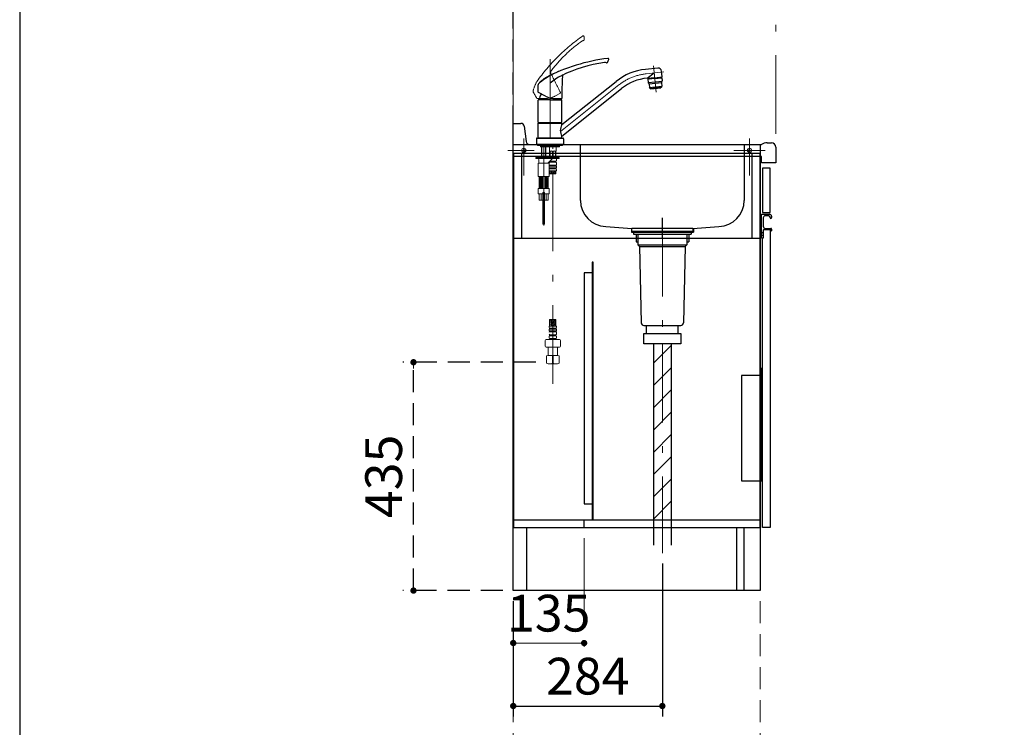
# Model space of a CAD drawing. Units: millimetres. Extents: x 210 to 8110, y 68 to 5608.
# Drawn here: x 210 to 2085, y 779 to 2128 of the extents above; entities that cross this region are included whole.
import ezdxf

# ---------------------------------------------------------------- set-up
doc = ezdxf.new("R2010")
doc.units = ezdxf.units.MM
doc.header["$LTSCALE"] = 5
for name, pattern in [('DASHDOT', [50.5, 30, -9, 2.5, -9]), ('HIDDEN', [12.6, 8.4, -4.2]), ('PHANTOM', [58, 30, -9, 2.5, -5, 2.5, -9])]:
    doc.linetypes.add(name, pattern=pattern)
for name, color, linetype, lineweight in [('キャビ', 134, 'Continuous', 9), ('トップ', 14, 'Continuous', 9), ('トビラ', 54, 'Continuous', 9), ('トラップ', 4, 'Continuous', 9), ('レイヤ_1', 7, 'Continuous', 9), ('建築', 136, 'Continuous', 9), ('水栓', 94, 'Continuous', 9)]:
    doc.layers.add(name, color=color, linetype=linetype, lineweight=lineweight)
doc.styles.get("Standard").update_dxf_attribs({"font": 'txt', "bigfont": 'bigfont'})
doc.styles.add('ＭＳ ゴシック', font='txt')
doc.dimstyles.get("Standard").update_dxf_attribs({"dimtxt": 0.18, "dimasz": 0.18, "dimexe": 0.18, "dimexo": 0.0625, "dimgap": 0.09, "dimtad": 0, "dimtih": 1, "dimtoh": 1, "dimdec": 4, "dimzin": 0, "dimdsep": 46, "dimtxsty": 'Standard', "dimcen": 0.09, "dimadec": 0, "dimazin": 0, "dimtfac": 1, "dimtdec": 4, "dimtofl": 0, "dimtmove": 0, "dimatfit": 3, "dimfxl": 1, "dimtolj": 1, "dimtzin": 0, "dimarcsym": 0})

# ---------------------------------------------------------------- blocks, each defined once
blk = doc.blocks.new('*G17')
at = {"layer": 'トラップ', "color": 4, "linetype": 'Continuous', "lineweight": 30}
for p, q in [((1417, 1510), (1417, 1126.5)), ((1451, 1510), (1451, 1126.5))]:
    blk.add_line(p, q, dxfattribs=at)
at = {"layer": 'トラップ', "color": 4, "linetype": 'DASHDOT', "lineweight": 9}
blk.add_line((1434, 1510), (1434, 1111.3), dxfattribs=at)
blk = doc.blocks.new('*G19')
at = {"layer": 'トラップ', "color": 4, "linetype": 'Continuous', "lineweight": 30}
for p, q in [((1375, 1730), (1375, 1723)), ((1493, 1730), (1493, 1723)), ((1375, 1723), (1493, 1723)), ((1379, 1723), (1379, 1719)), ((1379, 1719), (1489, 1719)), ((1383.9, 1719), (1383.9, 1704.5)), ((1387.5, 1719), (1387.5, 1698.5)), ((1480.5, 1719), (1480.5, 1698.5)), ((1484.1, 1719), (1484.1, 1704.5)), ((1489, 1723), (1489, 1719)), ((1383.9, 1704.5), (1387.5, 1704.5)), ((1387.5, 1698.5), (1480.5, 1698.5)), ((1387.5, 1698.5), (1390.5, 1695.5)), ((1390.5, 1695.5), (1477.5, 1695.5)), ((1390.5, 1695.5), (1393.9, 1549.9)), ((1477.5, 1695.5), (1474.1, 1549.9)), ((1480.5, 1698.5), (1477.5, 1695.5)), ((1480.5, 1704.5), (1484.1, 1704.5)), ((1398.9, 1545), (1469.1, 1545)), ((1404, 1530), (1404, 1545)), ((1464, 1530), (1464, 1545)), ((1399, 1510), (1399, 1530)), ((1399, 1530), (1469, 1530)), ((1469, 1530), (1469, 1510)), ((1469, 1510), (1399, 1510))]:
    blk.add_line(p, q, dxfattribs=at)
for centre, start, end in [((1398.9, 1550), 181.3313, 270), ((1469.1, 1550), 270, 358.6687)]:
    blk.add_arc(centre, 5, start, end, dxfattribs=at)
blk = doc.blocks.new('*G18')
at = {"layer": 'トラップ', "color": 4, "linetype": 'DASHDOT', "lineweight": 9}
blk.add_line((1434, 1750), (1434, 1510), dxfattribs=at)
blk.add_blockref('*G19', (0, 0))
blk = doc.blocks.new('*G20')
at = {"layer": '水栓', "color": 94, "linetype": 'DASHDOT', "lineweight": 9}
for p, q in [((1220, 2052.5), (1220, 1883)), ((1402.9, 2024.4), (1436.9, 2028)), ((1417.1, 2039.9), (1422.4, 1989.7)), ((1239.8, 1914.7), (1351.1, 2003.2)), ((1208, 1885.5), (1208, 1735.6)), ((1225.3, 1434), (1225.3, 1885.5))]:
    blk.add_line(p, q, dxfattribs=at)
at = {"layer": '水栓', "color": 94, "linetype": 'Continuous', "lineweight": 30}
for p, q in [((1425.3, 2035.3), (1402, 2032.9)), ((1405.3, 2016), (1418.6, 2026.1)), ((1433.4, 2018.6), (1432.3, 2029.7)), ((1242.5, 1927.7), (1345.8, 2009.9)), ((1419.5, 2017.1), (1405.6, 2015.7)), ((1419.7, 2015.6), (1406.2, 2014.2)), ((1406.2, 2014.2), (1406.9, 2008)), ((1406.9, 2007.8), (1433.7, 2010.6)), ((1408.6, 2005.1), (1407, 2007.6)), ((1408.7, 2014.5), (1408.6, 2016)), ((1432.6, 2007.5), (1408.7, 2004.9)), ((1419.5, 2017.1), (1433.4, 2018.6)), ((1419.7, 2015.6), (1433.1, 2017.1)), ((1430.6, 2016.8), (1430.4, 2018.3)), ((1432.6, 2007.2), (1433.3, 2001)), ((1432.7, 2007.7), (1433.7, 2010.4)), ((1433.1, 2017.1), (1433.7, 2010.8)), ((1211.2, 1981.9), (1197.8, 1989)), ((1242.5, 1906), (1356.4, 1996.6)), ((1408.7, 2004.7), (1409.4, 1998.5)), ((1409.4, 1998.5), (1433.3, 2001)), ((1410.3, 1997.1), (1409.4, 1998.5)), ((1411.2, 1996.7), (1421.5, 1997.7)), ((1412.2, 1996.8), (1412.3, 1996.1)), ((1412.3, 1996.1), (1430.9, 1998)), ((1431.9, 1998.8), (1421.5, 1997.7)), ((1430.8, 1998.7), (1430.9, 1998)), ((1432.7, 1999.5), (1433.3, 2001)), ((1197.5, 1931.8), (1197.5, 1974.5)), ((1220, 1975), (1198, 1975)), ((1220, 1975), (1242, 1975)), ((1230, 1977.2), (1242, 1977.2)), ((1242.5, 1978.1), (1242.5, 1977.7)), ((1242.5, 1931.8), (1242.5, 1974.5)), ((1197.5, 1931.8), (1242.5, 1931.8)), ((1200.5, 1931.5), (1200.5, 1930.5)), ((1239.5, 1930.5), (1239.5, 1931.5)), ((1197.8, 1930.5), (1197.5, 1930.2)), ((1197.5, 1930.2), (1242.5, 1930.2)), ((1197.5, 1902.8), (1197.5, 1930.2)), ((1197.8, 1930.5), (1220, 1930.5)), ((1220, 1930.5), (1242.2, 1930.5)), ((1242.5, 1930.2), (1242.2, 1930.5)), ((1242.5, 1927.4), (1242.5, 1930.2)), ((1194, 1900.8), (1194, 1890)), ((1195.2, 1902), (1244.8, 1902)), ((1197.5, 1902.8), (1242.5, 1902.8)), ((1197.8, 1902.5), (1197.5, 1902.8)), ((1197.8, 1902.5), (1242.2, 1902.5)), ((1242.2, 1902.5), (1242.5, 1902.8)), ((1242.5, 1902.8), (1242.5, 1905.6)), ((1242.5, 1902), (1242.5, 1902.5)), ((1246, 1900.8), (1246, 1890)), ((1220, 1890), (1194, 1890)), ((1246, 1890), (1220, 1890))]:
    blk.add_line(p, q, dxfattribs=at)
at = {"layer": '水栓', "color": 94, "linetype": 'Continuous', "lineweight": 9}
for p, q in [((1409.6, 2014.6), (1408.6, 2016)), ((1419.6, 2015.7), (1408.7, 2014.6)), ((1409.5, 2014.6), (1409.5, 2014.7)), ((1419.6, 2015.7), (1430.6, 2016.9)), ((1429.8, 2016.8), (1430.4, 2018.3)), ((1429.8, 2016.7), (1429.8, 2016.8)), ((1197.5, 1931.8), (1197.8, 1931.5)), ((1220, 1931.5), (1197.8, 1931.5)), ((1220, 1931.5), (1242.2, 1931.5)), ((1242.2, 1931.5), (1242.5, 1931.8)), ((1197.5, 1902.5), (1242.5, 1902.5)), ((1197.5, 1902.5), (1197.5, 1902)), ((1242.5, 1902), (1197.5, 1902)), ((1196.5, 1888), (1196.5, 1890)), ((1243.5, 1888), (1196.5, 1888)), ((1202.1, 1886), (1202.1, 1888)), ((1202.6, 1885.5), (1202.1, 1886)), ((1220, 1886), (1202.1, 1886)), ((1202.6, 1885.5), (1220, 1885.5)), ((1204, 1865), (1204, 1885.5)), ((1204.7, 1865), (1204.7, 1885.5)), ((1211.3, 1865), (1211.3, 1885.5)), ((1212, 1865), (1212, 1885.5)), ((1218.8, 1885.5), (1218.8, 1877.4)), ((1219.3, 1885.4), (1218.8, 1884.5)), ((1225.3, 1885.4), (1218.8, 1885.4)), ((1219.3, 1876.9), (1218.8, 1877.4)), ((1219.3, 1885.5), (1219.3, 1885.4)), ((1219.3, 1866.9), (1219.3, 1876.9)), ((1220, 1886), (1237.9, 1886)), ((1237.4, 1885.5), (1220, 1885.5)), ((1220.1, 1866.9), (1220.1, 1876.9)), ((1220.1, 1876.9), (1224.5, 1876.9)), ((1224.5, 1876.9), (1224.5, 1866.9)), ((1225.3, 1885.4), (1231.8, 1885.4)), ((1230.5, 1876.9), (1226.1, 1876.9)), ((1226.1, 1876.9), (1226.1, 1866.9)), ((1230.5, 1866.9), (1230.5, 1876.9)), ((1231.3, 1885.5), (1231.3, 1885.4)), ((1231.3, 1885.4), (1231.8, 1884.5)), ((1231.3, 1876.9), (1231.8, 1877.4)), ((1231.3, 1866.9), (1231.3, 1876.9)), ((1231.8, 1885.5), (1231.8, 1877.4)), ((1237.9, 1886), (1237.4, 1885.5)), ((1237.9, 1886), (1237.9, 1888)), ((1243.5, 1888), (1243.5, 1890)), ((1193, 1863), (1193, 1865)), ((1237.3, 1865), (1193, 1865)), ((1193, 1863), (1193, 1865)), ((1204, 1865), (1193, 1865)), ((1237.3, 1863), (1193, 1863)), ((1196.5, 1863), (1193, 1863)), ((1198.5, 1861), (1198.5, 1858)), ((1198.5, 1861), (1198.5, 1858)), ((1221.3, 1865), (1212, 1865)), ((1223.3, 1861.7), (1216.2, 1855.1)), ((1221.3, 1859.8), (1216.2, 1855.1)), ((1218.8, 1866.4), (1219.3, 1866.9)), ((1218.8, 1866.4), (1218.8, 1865.7)), ((1218.8, 1865.7), (1219.1, 1865.4)), ((1218.8, 1865.7), (1231.8, 1865.7)), ((1225.3, 1865.4), (1219.1, 1865.4)), ((1225.3, 1857.9), (1219.3, 1857.9)), ((1219.3, 1857.9), (1219.3, 1856)), ((1221.3, 1863), (1219.5, 1863)), ((1220, 1865), (1220, 1865.4)), ((1224.5, 1866.9), (1220.1, 1866.9)), ((1222.3, 1857.9), (1222.3, 1856)), ((1223.3, 1857.9), (1223.3, 1856)), ((1225.3, 1865.4), (1231.5, 1865.4)), ((1225.3, 1857.9), (1231.2, 1857.9)), ((1226.1, 1866.9), (1230.5, 1866.9)), ((1227.3, 1857.9), (1227.3, 1856)), ((1228.3, 1857.9), (1228.3, 1856)), ((1230.7, 1865), (1230.7, 1865.4)), ((1231.2, 1857.9), (1231.2, 1856)), ((1231.8, 1866.4), (1231.3, 1866.9)), ((1237.3, 1865), (1231.3, 1865)), ((1237.3, 1863), (1231.3, 1863)), ((1231.8, 1865.7), (1231.5, 1865.4)), ((1231.8, 1866.4), (1231.8, 1865.7)), ((1232.4, 1861), (1232.4, 1860.1)), ((1237.3, 1863), (1237.3, 1865)), ((1237.3, 1863), (1237.3, 1865)), ((1197.5, 1854), (1202.8, 1854)), ((1197.5, 1829.5), (1197.5, 1854)), ((1208, 1854), (1201.5, 1854)), ((1208, 1854), (1214.5, 1854)), ((1213.2, 1854), (1218.5, 1854)), ((1218.5, 1829.5), (1218.5, 1854)), ((1225.3, 1839.4), (1218.5, 1839.4)), ((1225.3, 1850.4), (1218.8, 1850.4)), ((1218.8, 1850.4), (1218.8, 1848.5)), ((1225.3, 1848.5), (1218.8, 1848.5)), ((1225.3, 1845.4), (1219, 1845.4)), ((1219, 1845.4), (1219, 1843.5)), ((1225.3, 1843.5), (1219, 1843.5)), ((1219.2, 1839.4), (1219.2, 1834.1)), ((1220.7, 1839.4), (1219.2, 1838.6)), ((1223.2, 1838.8), (1219.2, 1836.5)), ((1225.3, 1856), (1219.3, 1856)), ((1219.6, 1839.2), (1219.3, 1839.4)), ((1222.3, 1850.4), (1222.3, 1848.5)), ((1222.3, 1845.4), (1222.3, 1843.5)), ((1224.9, 1838.2), (1222.8, 1839.4)), ((1223.3, 1850.4), (1223.3, 1848.5)), ((1223.3, 1845.4), (1223.3, 1843.5)), ((1225.3, 1856), (1231.2, 1856)), ((1225.3, 1850.4), (1231.8, 1850.4)), ((1225.3, 1848.5), (1231.8, 1848.5)), ((1225.3, 1845.4), (1231.5, 1845.4)), ((1225.3, 1843.5), (1231.5, 1843.5)), ((1225.3, 1839.4), (1232.4, 1839.4)), ((1225.7, 1838.2), (1227.8, 1839.4)), ((1227.3, 1850.4), (1227.3, 1848.5)), ((1227.3, 1845.4), (1227.3, 1843.5)), ((1227.4, 1838.8), (1231.4, 1836.5)), ((1228.3, 1850.4), (1228.3, 1848.5)), ((1228.3, 1845.4), (1228.3, 1843.5)), ((1229.9, 1839.4), (1231.4, 1838.6)), ((1231, 1839.2), (1231.3, 1839.4)), ((1231.4, 1839.4), (1231.4, 1834.1)), ((1231.5, 1845.4), (1231.5, 1843.5)), ((1231.8, 1850.4), (1231.8, 1848.5)), ((1232.4, 1853.8), (1232.4, 1852.4)), ((1199, 1829), (1198, 1829)), ((1218, 1829), (1199, 1829)), ((1199.5, 1807), (1199.5, 1828)), ((1201, 1808), (1201, 1827)), ((1202.7, 1807), (1202.7, 1828)), ((1204, 1807), (1204, 1828)), ((1205.5, 1807), (1205.5, 1828)), ((1210.5, 1807), (1210.5, 1828)), ((1212, 1807), (1212, 1828)), ((1213.3, 1807), (1213.3, 1828)), ((1215, 1808), (1215, 1827)), ((1216.5, 1807), (1216.5, 1828)), ((1219.6, 1837.2), (1219.2, 1837.4)), ((1223.2, 1836.7), (1219.2, 1834.4)), ((1219.6, 1835.1), (1219.2, 1835.3)), ((1223.2, 1834.6), (1221.5, 1833.7)), ((1224.9, 1836.1), (1222.1, 1837.7)), ((1224.9, 1834), (1222.1, 1835.7)), ((1225.7, 1836.1), (1228.5, 1837.7)), ((1226.4, 1834.5), (1228.5, 1835.7)), ((1227.4, 1836.7), (1231.4, 1834.4)), ((1227.4, 1834.6), (1227.4, 1834.6)), ((1231, 1837.2), (1231.4, 1837.4)), ((1231, 1835.1), (1231.4, 1835.3)), ((1197.5, 1805.5), (1197.5, 1796.5)), ((1208, 1806), (1198, 1806)), ((1202.7, 1807), (1202.7, 1816.2)), ((1204, 1807), (1204, 1815.2)), ((1205.5, 1807), (1205.5, 1815.3)), ((1208, 1806), (1218, 1806)), ((1210.5, 1807), (1210.5, 1815.3)), ((1212, 1807), (1212, 1815.2)), ((1213.3, 1807), (1213.3, 1816.2)), ((1218.5, 1805.5), (1218.5, 1796.5)), ((1198, 1796), (1206.5, 1796)), ((1199.5, 1796), (1199.5, 1784)), ((1206.5, 1784), (1199.5, 1784)), ((1203.1, 1784), (1203.1, 1796)), ((1206.5, 1798.2), (1206.5, 1784)), ((1206.5, 1798), (1209.5, 1798)), ((1206.5, 1798), (1206.5, 1738)), ((1206.8, 1798.5), (1209.2, 1798.5)), ((1209.5, 1798.2), (1209.5, 1784)), ((1209.5, 1798), (1209.5, 1738)), ((1218, 1796), (1209.5, 1796)), ((1216.5, 1784), (1209.5, 1784)), ((1212.9, 1784), (1212.9, 1796)), ((1216.5, 1796), (1216.5, 1784)), ((1206.5, 1738), (1209.5, 1738)), ((1225.3, 1544), (1218.2, 1544)), ((1225.3, 1539.9), (1219, 1539.9)), ((1219, 1538), (1219, 1539.9)), ((1225.3, 1538), (1219, 1538)), ((1219.2, 1544), (1219.2, 1556.1)), ((1220.1, 1555.9), (1219.2, 1555.4)), ((1223.2, 1555.6), (1219.2, 1553.3)), ((1219.6, 1554), (1219.2, 1554.2)), ((1223.2, 1553.5), (1219.2, 1551.2)), ((1219.6, 1551.9), (1219.2, 1552.1)), ((1223.2, 1551.4), (1219.2, 1549.1)), ((1219.6, 1549.8), (1219.2, 1550.1)), ((1223.2, 1549.4), (1219.2, 1547.1)), ((1219.6, 1547.7), (1219.2, 1548)), ((1223.2, 1547.3), (1219.2, 1545)), ((1219.6, 1545.7), (1219.2, 1545.9)), ((1223.2, 1545.2), (1221.1, 1544)), ((1225, 1552.9), (1222.2, 1554.6)), ((1225, 1550.9), (1222.2, 1552.5)), ((1225, 1548.8), (1222.2, 1550.4)), ((1225, 1546.7), (1222.2, 1548.3)), ((1224.9, 1544.7), (1222.2, 1546.2)), ((1222.5, 1544), (1222.2, 1544.2)), ((1222.3, 1538), (1222.3, 1539.9)), ((1223.3, 1538), (1223.3, 1539.9)), ((1225, 1555), (1223.8, 1555.7)), ((1225.3, 1544), (1232.4, 1544)), ((1225.3, 1539.9), (1231.5, 1539.9)), ((1225.3, 1538), (1231.5, 1538)), ((1225.6, 1555), (1226.8, 1555.7)), ((1225.6, 1552.9), (1228.4, 1554.6)), ((1225.6, 1550.9), (1228.4, 1552.5)), ((1225.6, 1548.8), (1228.4, 1550.4)), ((1225.6, 1546.7), (1228.4, 1548.3)), ((1225.7, 1544.7), (1228.4, 1546.2)), ((1227.3, 1538), (1227.3, 1539.9)), ((1227.4, 1555.6), (1231.4, 1553.3)), ((1227.4, 1553.5), (1231.4, 1551.2)), ((1227.4, 1551.4), (1231.4, 1549.1)), ((1227.4, 1549.4), (1231.4, 1547.1)), ((1227.4, 1547.3), (1231.4, 1545)), ((1227.4, 1545.2), (1229.5, 1544)), ((1228.1, 1544), (1228.4, 1544.2)), ((1228.3, 1538), (1228.3, 1539.9)), ((1230.5, 1555.9), (1231.4, 1555.4)), ((1231, 1554), (1231.4, 1554.2)), ((1231, 1551.9), (1231.4, 1552.1)), ((1231, 1549.8), (1231.4, 1550.1)), ((1231, 1547.7), (1231.4, 1548)), ((1231, 1545.7), (1231.4, 1545.9)), ((1231.4, 1544), (1231.4, 1556.1)), ((1231.5, 1538), (1231.5, 1539.9)), ((1218.2, 1522.4), (1218.2, 1523.3)), ((1225.3, 1534.9), (1218.8, 1534.9)), ((1218.8, 1533), (1218.8, 1534.9)), ((1225.3, 1533), (1218.8, 1533)), ((1225.3, 1527.4), (1219.3, 1527.4)), ((1219.3, 1525.5), (1219.3, 1527.4)), ((1225.3, 1525.5), (1219.3, 1525.5)), ((1225.3, 1520.1), (1219.5, 1520.1)), ((1219.5, 1520.1), (1219.5, 1518.5)), ((1222.3, 1533), (1222.3, 1534.9)), ((1222.3, 1525.5), (1222.3, 1527.4)), ((1222.3, 1520.1), (1222.3, 1518.5)), ((1223.3, 1533), (1223.3, 1534.9)), ((1223.3, 1525.5), (1223.3, 1527.4)), ((1223.3, 1520.1), (1223.3, 1518.5)), ((1225.3, 1534.9), (1231.8, 1534.9)), ((1225.3, 1533), (1231.8, 1533)), ((1225.3, 1527.4), (1231.2, 1527.4)), ((1225.3, 1525.5), (1231.2, 1525.5)), ((1225.3, 1520.1), (1231.2, 1520.1)), ((1227.3, 1533), (1227.3, 1534.9)), ((1227.3, 1525.5), (1227.3, 1527.4)), ((1227.3, 1520.1), (1227.3, 1518.5)), ((1228.3, 1533), (1228.3, 1534.9)), ((1228.3, 1525.5), (1228.3, 1527.4)), ((1228.3, 1520.1), (1228.3, 1518.5)), ((1231.2, 1525.5), (1231.2, 1527.4)), ((1231.2, 1520.1), (1231.2, 1518.5)), ((1231.8, 1533), (1231.8, 1534.9)), ((1232.4, 1529.6), (1232.4, 1531)), ((1232.4, 1522.4), (1232.4, 1523.3)), ((1210.8, 1505.6), (1210.8, 1516.5)), ((1212.8, 1518.5), (1225.3, 1518.5)), ((1212.8, 1503.6), (1225.3, 1503.6)), ((1216.4, 1503.5), (1216.3, 1503.4)), ((1216.3, 1488), (1216.3, 1503.4)), ((1216.3, 1503.4), (1225.3, 1503.4)), ((1225.3, 1518.5), (1219.5, 1518.5)), ((1225.3, 1518.5), (1237.8, 1518.5)), ((1225.3, 1518.5), (1231.2, 1518.5)), ((1225.3, 1503.6), (1237.8, 1503.6)), ((1234.3, 1503.4), (1225.3, 1503.4)), ((1234.1, 1503.6), (1234.3, 1503.4)), ((1234.3, 1488), (1234.3, 1503.4)), ((1239.8, 1516.5), (1239.8, 1505.6)), ((1213.3, 1487.2), (1216.3, 1488)), ((1213.3, 1487.2), (1213.9, 1487.2)), ((1213.3, 1487.2), (1213.3, 1472.9)), ((1216.3, 1488), (1225.3, 1488)), ((1216.3, 1488), (1225.3, 1488)), ((1224.7, 1487.2), (1225.9, 1487.2)), ((1224.7, 1487.2), (1224.7, 1472.9)), ((1224.7, 1487.2), (1224.7, 1472.9)), ((1234.3, 1488), (1225.3, 1488)), ((1225.9, 1487.2), (1225.9, 1472.9)), ((1237.3, 1487.2), (1234.3, 1488)), ((1236.7, 1487.2), (1237.3, 1487.2)), ((1237.3, 1472.9), (1237.3, 1487.2)), ((1213.3, 1472.9), (1216.3, 1472)), ((1213.3, 1472.9), (1213.9, 1472.9)), ((1225.3, 1472), (1216.3, 1472)), ((1224.7, 1472.9), (1225.9, 1472.9)), ((1225.3, 1472), (1234.3, 1472)), ((1234.3, 1472), (1237.3, 1472.9)), ((1236.7, 1472.9), (1237.3, 1472.9))]:
    blk.add_line(p, q, dxfattribs=at)
at = {"layer": '水栓', "color": 94, "linetype": 'PHANTOM', "lineweight": 9}
for p, q in [((1240.1, 1988.6), (1240.3, 1988.3)), ((1210.6, 1977.4), (1195.4, 1977.5)), ((1229.4, 1982), (1240.1, 1987.6))]:
    blk.add_line(p, q, dxfattribs=at)
at = {"layer": '水栓', "color": 94, "linetype": 'HIDDEN', "lineweight": 9}
for p, q in [((1206.5, 1792.6), (1209.5, 1792.6)), ((1206.5, 1745), (1209.5, 1745))]:
    blk.add_line(p, q, dxfattribs=at)
at = {"layer": '水栓', "color": 94, "linetype": 'PHANTOM', "lineweight": 9}
for centre, radius, start, end in [((1490.6, 1799.9), 362.5, 125.0639, 144.6408), ((1431.5, 1872.7), 261.8, 125.2736, 142.925), ((1285, 2079.9), 8, 97.9508, 125.2736), ((1283.3, 2095.4), 1.5, 3.9004, 125.0943), ((1283.6, 2089.3), 1.5, 277.9508, 1.903), ((1283.6, 2089.3), 1.5, 277.9508, 1.903), ((1283.6, 2089.3), 1.5, 277.9508, 1.903), ((1283.6, 2089.3), 1.5, 277.9508, 1.903), ((1283.6, 2089.3), 1.5, 277.9508, 1.903), ((1185.2, 2086), 100, 1.903, 5.4704), ((1185.2, 2086), 100, 1.903, 5.4704), ((1185.2, 2086), 100, 1.903, 5.4704), ((1185.2, 2086), 100, 1.903, 5.4704), ((1185.2, 2086), 100, 1.903, 5.4704), ((1229.8, 2025.1), 9, 142.925, 169.8422), ((1220, 2024.9), 2, 24.7813, 59.3346), ((1220, 2024.9), 2, 24.7813, 59.3346), ((1220, 2024.9), 2, 24.7813, 59.3346), ((1220, 2024.9), 2, 24.7813, 59.3346), ((1948.1, 2361.1), 800, 204.7813, 207.7473), ((1255.9, 1975.2), 70, 150.4869, 166.1517), ((1190.9, 1991.2), 3, 166.1517, 209.8799), ((754.7, 1740.6), 500, 28.3047, 29.8799), ((1239.8, 1988), 0.5, 297.7473, 27.7473), ((1195.4, 1978), 0.5, 208.3047, 269.7473), ((1195.4, 1978), 0.5, 208.3047, 269.7473), ((1195.4, 1978), 0.5, 208.3047, 269.7473), ((1195.4, 1978), 0.5, 208.3047, 269.7473), ((1210.8, 2017.4), 40, 269.7473, 297.7473)]:
    blk.add_arc(centre, radius, start, end, dxfattribs=at)
at = {"layer": '水栓', "color": 94, "linetype": 'Continuous', "lineweight": 30}
for centre, radius, start, end in [((1376.4, 1694.4), 362.5, 97.3166, 116.8935), ((1357.9, 1786.4), 261.8, 97.5262, 116.3761), ((1324.7, 2038), 8, 70.2034, 97.5262), ((1327.9, 2046.9), 1.5, 250.2034, 334.1556), ((1327.9, 2046.9), 1.5, 250.2034, 334.1556), ((1239.3, 2089.8), 100, 334.1556, 337.723), ((1239.3, 2089.8), 100, 334.1556, 337.723), ((1330.4, 2052.5), 1.5, 336.153, 97.3469), ((1287.4, 1902.9), 135.9, 112.3628, 129.8859), ((1413.4, 1925), 108.5, 96, 128.5), ((1426, 2029.1), 6.3, 6, 96), ((1250.3, 1958.8), 70, 122.7396, 138.4043), ((1286.1, 1931.3), 100, 116.3761, 131.3349), ((2042.5, 1978.1), 800, 177.0339, 180), ((2042.5, 1978.1), 800, 177.0339, 180), ((2042.5, 1978.1), 800, 177.0339, 180), ((2042.5, 1978.1), 800, 177.0339, 180), ((1250.4, 2015.1), 9, 115.1777, 142.0949), ((1241.6, 2019.6), 2, 357.0339, 31.5872), ((1241.6, 2019.6), 2, 357.0339, 31.5872), ((1241.6, 2019.6), 2, 357.0339, 31.5872), ((1241.6, 2019.6), 2, 357.0339, 31.5872), ((1413.4, 1925), 91.5, 95.2175, 128.5), ((1405.1, 2015.6), 0.5, 6.9869, 95.2114), ((1407.9, 2008.1), 1, 186, 212.5651), ((1433.6, 2007.3), 1, 159.4349, 186), ((1432.7, 2010.7), 1, 339.4349, 6), ((1200.2, 2003.3), 3, 138.4043, 182.1326), ((697.5, 1984.6), 500, 0.5573, 2.1326), ((1198, 1989.5), 0.5, 180.5573, 242), ((1407.7, 2004.6), 1, 6, 32.5651), ((1411.1, 1997.7), 1, 212.5651, 276), ((1431.8, 1999.8), 1, 276, 339.4349), ((1198, 1974.5), 0.5, 90, 180), ((1216.6, 1975), 17.1, 140.2352, 180), ((1230, 2017.2), 40, 242, 270), ((1223.4, 1975), 17.1, 0, 7.2239), ((1242, 1977.7), 0.5, 270, 0), ((1242, 1974.5), 0.5, 0, 90), ((1261.6, 1916.5), 22, 150.4168, 209.5832), ((1195.2, 1900.8), 1.2, 90, 180), ((1244.8, 1900.8), 1.2, 0, 90)]:
    blk.add_arc(centre, radius, start, end, dxfattribs=at)
at = {"layer": '水栓', "color": 94, "linetype": 'DASHDOT', "lineweight": 9}
blk.add_arc((1413.4, 1925), 100, 96, 128.5, dxfattribs=at)
at = {"layer": '水栓', "color": 94, "linetype": 'Continuous', "lineweight": 9}
for centre, radius, start, end in [((1222.3, 1872.5), 4.94, 63.9922, 116.0078), ((1228.3, 1872.5), 4.94, 63.9922, 116.0078), ((1196.5, 1861), 2, 0, 90), ((1202.5, 1858), 4, 180, 270), ((1220.9, 1860.1), 2.67, 234.2271, 235.3017), ((1222.3, 1871.3), 4.94, 243.9922, 296.0078), ((1226.7, 1858), 5, 90, 132.8062), ((1228.3, 1871.3), 4.94, 243.9922, 296.0078), ((1229.7, 1860.1), 2.67, 304.6983, 0), ((1229.8, 1861), 2.64, 0, 47.9532), ((1213.5, 1858), 4, 270, 313.7256), ((1220.8, 1853.8), 2.57, 123.4943, 176.4924), ((1221.4, 1852.4), 3.18, 205.082, 217.2797), ((1220.4, 1847), 2.11, 137.7123, 154.8736), ((1220.4, 1847), 2.11, 205.1264, 229.8232), ((1228.4, 1839.4), 10.2, 156.4241, 166.0581), ((1229.8, 1853.8), 2.57, 0, 56.5057), ((1230.2, 1847), 2.11, 310.1768, 42.2877), ((1222.2, 1839.4), 10.2, 0, 23.5759), ((1229.2, 1852.4), 3.18, 322.7203, 0), ((1198, 1829.5), 0.5, 180, 270), ((1198.5, 1828), 1, 0, 90), ((1199, 1827), 2, 0, 90), ((1199, 1827), 2, 0, 90), ((1201.7, 1828), 1, 0, 90), ((1205, 1828), 1, 90, 180), ((1206.5, 1828), 1, 90, 180), ((1209.5, 1828), 1, 0, 90), ((1211, 1828), 1, 0, 90), ((1214.3, 1828), 1, 90, 180), ((1217, 1827), 2, 90, 180), ((1217.5, 1828), 1, 90, 180), ((1218, 1829.5), 0.5, 270, 0), ((1222.2, 1842.8), 9.15, 250.5288, 289.4712), ((1228.3, 1825.5), 9.15, 70.5288, 109.4712), ((1228.3, 1842.8), 9.15, 250.5288, 289.4712), ((1198, 1805.5), 0.5, 90, 180), ((1198.5, 1807), 1, 270, 0), ((1199, 1808), 2, 270, 0), ((1201.7, 1807), 1, 270, 0), ((1205, 1807), 1, 180, 270), ((1206.5, 1807), 1, 180, 270), ((1209.5, 1807), 1, 270, 0), ((1211, 1807), 1, 270, 0), ((1214.3, 1807), 1, 180, 270), ((1217, 1808), 2, 180, 270), ((1217.5, 1807), 1, 180, 270), ((1218, 1805.5), 0.5, 0, 90), ((1198, 1796.5), 0.5, 180, 270), ((1206.8, 1798.2), 0.3, 90, 180), ((1209.2, 1798.2), 0.3, 0, 90), ((1218, 1796.5), 0.5, 270, 0), ((1222.2, 1547.5), 9.15, 70.5288, 109.4712), ((1228.3, 1547.5), 9.15, 70.5288, 109.4712), ((1228.4, 1544), 10.2, 180, 203.5759), ((1220.4, 1536.4), 2.11, 130.1768, 222.2877), ((1222.2, 1564.7), 9.15, 250.5288, 289.4712), ((1230.2, 1536.4), 2.11, 317.7123, 49.8232), ((1222.2, 1544), 10.2, 336.4241, 0), ((1220.9, 1523.3), 2.67, 124.6983, 180), ((1220.8, 1522.4), 2.64, 180, 238.1741), ((1221.4, 1531), 3.18, 142.7203, 154.918), ((1220.8, 1529.6), 2.57, 207.9823, 236.5057), ((1229.8, 1529.6), 2.57, 303.4943, 0), ((1229.7, 1523.3), 2.67, 0, 55.3017), ((1229.8, 1522.4), 2.64, 301.8259, 0), ((1229.2, 1531), 3.18, 0, 37.2797), ((1212.8, 1516.5), 2, 90, 180), ((1212.8, 1505.6), 2, 180, 270), ((1237.8, 1516.5), 2, 0, 90), ((1237.8, 1505.6), 2, 270, 0), ((1219.3, 1469.7), 18.3, 72.9457, 107.0543), ((1231.3, 1469.7), 18.3, 72.9457, 107.0543), ((1219.3, 1488.5), 16.5, 250.8857, 288.9387), ((1231.3, 1488.5), 16.5, 251.0613, 288.9387)]:
    blk.add_arc(centre, radius, start, end, dxfattribs=at)
at = {"layer": '水栓', "color": 94, "linetype": 'Continuous', "lineweight": 30}
blk.add_point((1243.7, 2021.9), dxfattribs=at)
blk.add_point((1243.7, 2021.9), dxfattribs=at)
blk = doc.blocks.new('_DOT')
at = {"color": 0}
blk.add_line((-0.5, 0), (-1, 0), dxfattribs=at)
at = {"color": 0, "const_width": 0.5}
blk.add_lwpolyline([(-0.25, 0, 1), (0.25, 0, 1)], format="xyb", close=True, dxfattribs=at)
blk = doc.blocks.new('Dim1')
at = {"layer": '水栓', "color": 94, "linetype": 'HIDDEN', "lineweight": 30}
for p, q in [((1193.3, 1475), (940, 1475)), ((960, 1040), (960, 1475)), ((1130, 1040), (940, 1040))]:
    blk.add_line(p, q, dxfattribs=at)
at = {"layer": '水栓', "color": 94, "linetype": 'HIDDEN', "lineweight": 30, "xscale": 12, "yscale": 12, "zscale": 12}
for p, rotation in [((960, 1475), 89.99999999999991), ((960, 1040), 269.9999999999998)]:
    blk.add_blockref('_DOT', p, dxfattribs=dict(at, rotation=rotation))
at = {"layer": '水栓', "color": 94, "linetype": 'Continuous', "lineweight": 9, "insert": (960, 1257.5), "char_height": 70, "width": 900, "attachment_point": 8, "rotation": 90, "style": 'ＭＳ ゴシック'}
blk.add_mtext('435', dxfattribs=at)
blk = doc.blocks.new('Dim2')
at = {"layer": 'トラップ', "color": 4, "linetype": 'Continuous', "lineweight": 30}
for p, q in [((1434, 1091.3), (1434, 800)), ((1150, 1020), (1150, 800)), ((1150, 820), (1434, 820))]:
    blk.add_line(p, q, dxfattribs=at)
at = {"layer": 'トラップ', "color": 4, "linetype": 'Continuous', "lineweight": 30, "xscale": 12, "yscale": 12, "zscale": 12}
for p, rotation in [((1150, 820), 179.9999999999998), ((1434, 820), 359.9999999999997)]:
    blk.add_blockref('_DOT', p, dxfattribs=dict(at, rotation=rotation))
at = {"layer": 'トラップ', "color": 4, "linetype": 'Continuous', "lineweight": 9, "insert": (1292, 820), "char_height": 70, "width": 916.667, "attachment_point": 8, "style": 'ＭＳ ゴシック'}
blk.add_mtext('284', dxfattribs=at)
blk = doc.blocks.new('Dim3')
at = {"layer": 'キャビ', "color": 134, "linetype": 'HIDDEN', "lineweight": 9}
for p, q in [((1150, 1020), (1150, 650)), ((1620.5, 1020), (1620.5, 650)), ((1150, 670), (1620.5, 670))]:
    blk.add_line(p, q, dxfattribs=at)
at = {"layer": 'キャビ', "color": 134, "linetype": 'HIDDEN', "lineweight": 9, "xscale": 12, "yscale": 12, "zscale": 12}
for p, rotation in [((1150, 670), 179.9999999999998), ((1620.5, 670), 359.9999999999997)]:
    blk.add_blockref('_DOT', p, dxfattribs=dict(at, rotation=rotation))
at = {"layer": 'キャビ', "color": 134, "linetype": 'Continuous', "lineweight": 9, "insert": (1385.25, 670), "char_height": 70, "width": 1400, "attachment_point": 8, "style": 'ＭＳ ゴシック'}
blk.add_mtext('470.5', dxfattribs=at)
blk = doc.blocks.new('Dim4')
at = {"layer": 'トップ', "color": 14, "linetype": 'DASHDOT', "lineweight": 9}
for p, q in [((1150, 1960), (1150, 2200)), ((1650, 1910), (1650, 2200)), ((1150, 2180), (1650, 2180))]:
    blk.add_line(p, q, dxfattribs=at)
at = {"layer": 'トップ', "color": 14, "linetype": 'DASHDOT', "lineweight": 9, "xscale": 12, "yscale": 12, "zscale": 12}
for p, rotation in [((1150, 2180), 179.9999999999998), ((1650, 2180), 359.9999999999997)]:
    blk.add_blockref('_DOT', p, dxfattribs=dict(at, rotation=rotation))
at = {"layer": 'トップ', "color": 14, "linetype": 'Continuous', "lineweight": 9, "insert": (1400, 2180), "char_height": 70, "width": 900, "attachment_point": 8, "style": 'ＭＳ ゴシック'}
blk.add_mtext('500', dxfattribs=at)
blk = doc.blocks.new('Dim6')
at = {"layer": 'キャビ', "color": 134, "linetype": 'DASHDOT', "lineweight": 9}
for p, q in [((1285, 1140), (1285, 920)), ((1150, 1020), (1150, 920)), ((1150, 940), (1285, 940))]:
    blk.add_line(p, q, dxfattribs=at)
at = {"layer": 'キャビ', "color": 134, "linetype": 'DASHDOT', "lineweight": 9, "xscale": 12, "yscale": 12, "zscale": 12}
for p, rotation in [((1150, 940), 179.9999999999998), ((1285, 940), 359.9999999999997)]:
    blk.add_blockref('_DOT', p, dxfattribs=dict(at, rotation=rotation))
at = {"layer": 'キャビ', "color": 134, "linetype": 'Continuous', "lineweight": 9, "insert": (1217.5, 940), "char_height": 70, "width": 850, "attachment_point": 8, "style": 'ＭＳ ゴシック'}
blk.add_mtext('135', dxfattribs=at)
blk = doc.blocks.new('*G42')
at = {"layer": 'トビラ', "color": 54, "linetype": 'Continuous', "lineweight": 30}
for p, q in [((1624.5, 1463), (1621.5, 1463)), ((1621.5, 1463), (1621.5, 1249)), ((1624.5, 1249), (1624.5, 1463)), ((1621.5, 1450), (1584.5, 1450)), ((1584.5, 1450), (1584.5, 1249)), ((1621.5, 1395.75), (1624.5, 1395.75)), ((1621.5, 1392.25), (1624.5, 1392.25)), ((1584.5, 1249), (1624.5, 1249))]:
    blk.add_line(p, q, dxfattribs=at)
at = {"layer": 'トビラ', "color": 54, "linetype": 'DASHDOT', "lineweight": 30}
blk.add_line((1621.5, 1394), (1624.5, 1394), dxfattribs=at)

msp = doc.modelspace()

# ---------------------------------------------------------------- hatches: boundary and pattern name
at = {"layer": 'トラップ', "linetype": 'Continuous', "lineweight": 9}
h = msp.add_hatch(dxfattribs=at)
h.set_pattern_fill('', scale=0.05, style=0, pattern_type=2)
h.set_pattern_definition([(45, (-56, 5e-13), (-21.2132, 21.2132), [])])
h.paths.add_polyline_path([(1417, 1510), (1417, 1175), (1451, 1175), (1451, 1510)], flags=0)

# ---------------------------------------------------------------- linework, layer by layer
at = {"layer": 'キャビ', "color": 134, "linetype": 'Continuous', "lineweight": 30}
for p, q in [((1150, 1040), (1150, 1889.5)), ((1150, 1889.5), (1620.5, 1889.5)), ((1620.5, 1889.5), (1620.5, 1040)), ((1151, 1873.5), (1620.5, 1873.5)), ((1151, 1160), (1151, 1873.5)), ((1166, 1873.5), (1166, 1711)), ((1605, 1711), (1605, 1873.5)), ((1620, 1175), (1620, 1873.5)), ((1620, 1711), (1151, 1711)), ((1302.5, 1665.5), (1300, 1665.5)), ((1300, 1665.5), (1300, 1175)), ((1302.5, 1175), (1302.5, 1665.5)), ((1300, 1645.5), (1285, 1645.5)), ((1285, 1645.5), (1285, 1205)), ((1285, 1205), (1300, 1205)), ((1151, 1175), (1620, 1175)), ((1285, 1160), (1285, 1175)), ((1620, 1160), (1620, 1175)), ((1151, 1160), (1620, 1160)), ((1175, 1160), (1175, 1040)), ((1575, 1160), (1575, 1040)), ((1590, 1040), (1590, 1160)), ((1620.5, 1040), (1150, 1040))]:
    msp.add_line(p, q, dxfattribs=at)
at = {"layer": 'トップ', "color": 14, "linetype": 'Continuous', "lineweight": 30}
for p, q in [((1150, 1930), (1164.703, 1930)), ((1150, 1867), (1150, 1930)), ((1170.657, 1924.744), (1174.343, 1895.256)), ((1180.297, 1890), (1623, 1890)), ((1278, 1783.27), (1278, 1890)), ((1590, 1890), (1590, 1783.27)), ((1633.536, 1893), (1642, 1893)), ((1650, 1885), (1650, 1855)), ((1623, 1867), (1150, 1867)), ((1623, 1855), (1623, 1867)), ((1650, 1855), (1623, 1855)), ((1326.241, 1733.301), (1376, 1730)), ((1492, 1730), (1376, 1730)), ((1376, 1724), (1376, 1730)), ((1492, 1730), (1541.759, 1733.301)), ((1492, 1730), (1492, 1724)), ((1492, 1724), (1376, 1724)), ((1390, 1723), (1376, 1724)), ((1478, 1723), (1390, 1723)), ((1492, 1724), (1478, 1723))]:
    msp.add_line(p, q, dxfattribs=at)
at = {"layer": 'トップ', "color": 14, "linetype": 'DASHDOT', "lineweight": 9}
for p, q in [((1170, 1901), (1170, 1831)), ((1600, 1901), (1600, 1831)), ((1190, 1878.5), (1140, 1878.5)), ((1630, 1878.5), (1570, 1878.5))]:
    msp.add_line(p, q, dxfattribs=at)
at = {"layer": 'トップ', "color": 14, "linetype": 'DASHDOT', "lineweight": 30}
msp.add_line((1434, 1710), (1434, 1750), dxfattribs=at)
at = {"layer": 'トップ', "color": 14, "linetype": 'Continuous', "lineweight": 9}
for centre, radius in [((1170, 1878.5), 4), ((1170, 1878.5), 2), ((1600, 1878.5), 4), ((1600, 1878.5), 2)]:
    msp.add_circle(centre, radius, dxfattribs=at)
at = {"layer": 'トップ', "color": 14, "linetype": 'Continuous', "lineweight": 30}
for centre, radius, start, end in [((1164.703, 1924), 6, 7.125016, 90), ((1180.297, 1896), 6, 187.125016, 270), ((1633.536, 1873), 20, 90, 121.788331), ((1642, 1885), 8, 0, 90), ((1328, 1783.27), 50, 180, 267.983376), ((1540, 1783.27), 50, 272.016624, 0)]:
    msp.add_arc(centre, radius, start, end, dxfattribs=at)
at = {"layer": 'トビラ', "color": 54, "linetype": 'Continuous', "lineweight": 30}
for p, q in [((1624.5, 1845), (1624.5, 1760)), ((1639.5, 1845), (1624.5, 1845)), ((1639.5, 1760), (1639.5, 1845)), ((1623, 1720.207), (1623, 1756.5)), ((1623.5, 1757), (1638, 1757)), ((1624.5, 1760), (1639.5, 1760)), ((1626, 1750), (1626, 1734)), ((1636.5, 1754), (1630, 1754)), ((1639, 1750.5), (1639, 1751.5)), ((1642, 1753), (1642, 1750.5)), ((1626, 1726.5), (1626, 1712)), ((1640.5, 1727), (1626.5, 1727)), ((1630, 1730), (1640.5, 1730)), ((1639.5, 1727), (1639.5, 1160)), ((1641, 1725.5), (1641, 1726.5)), ((1642, 1728.5), (1642, 1725.5)), ((1626, 1721.75), (1623, 1723)), ((1623, 1712), (1623, 1718.793)), ((1623, 1716), (1626, 1717.25)), ((1623.5, 1719.5), (1623.146, 1719.854)), ((1623.5, 1719.5), (1623.146, 1719.146)), ((1625.5, 1711.5), (1623.5, 1711.5)), ((1624.5, 1160), (1624.5, 1711.5)), ((1639.5, 1160), (1624.5, 1160))]:
    msp.add_line(p, q, dxfattribs=at)
for centre, radius, start, end in [((1623.5, 1756.5), 0.5, 90, 180), ((1630, 1750), 4, 90, 180), ((1636.5, 1751.5), 2.5, 0, 90), ((1638, 1753), 4, 0, 90), ((1640.5, 1750.5), 1.5, 180, 0), ((1630, 1734), 4, 180, 270), ((1626.5, 1726.5), 0.5, 90, 180), ((1640.5, 1728.5), 1.5, 0, 90), ((1640.5, 1726.5), 0.5, 0, 90), ((1641.5, 1725.5), 0.5, 180, 0), ((1623.5, 1720.207), 0.5, 180, 225), ((1623.5, 1718.793), 0.5, 135, 180), ((1623.5, 1712), 0.5, 180, 270), ((1625.5, 1712), 0.5, 270, 0)]:
    msp.add_arc(centre, radius, start, end, dxfattribs=at)
at = {"layer": 'レイヤ_1', "color": 7, "linetype": 'Continuous', "lineweight": 30}
msp.add_line((210, 5607.5), (210, 67.5), dxfattribs=at)
at = {"layer": '建築', "color": 136, "linetype": 'HIDDEN', "lineweight": 30}
msp.add_line((1150, 1040), (1150, 3340), dxfattribs=at)

# ---------------------------------------------------------------- block references
for name in ['*G20', '*G18', '*G17', '*G42']:
    msp.add_blockref(name, (0, 0))

# ---------------------------------------------------------------- dimensions: what is measured, and where the dimension line sits
at = {"layer": 'キャビ', "color": 134, "linetype": 'DASHDOT', "lineweight": 9}
dim = msp.add_linear_dim(base=(1285, 940), p1=(1150, 1040), p2=(1285, 1160), dimstyle='Standard', override={"dimscale": 1, "dimtxt": 70, "dimasz": 12, "dimexe": 20, "dimexo": 20, "dimgap": 0, "dimtad": 1, "dimtih": 0, "dimtoh": 0, "dimdec": 2, "dimzin": 8, "dimtxsty": 'ＭＳ ゴシック', "dimblk1": 'DOT', "dimblk2": 'DOT', "dimsah": 1, "dimse1": 0, "dimse2": 0, "dimtix": 0, "dimtofl": 1, "dimtmove": 1, "dimatfit": 2, "dimtzin": 8}, dxfattribs=at)
dim.commit()
dim.dimension.update_dxf_attribs({"geometry": 'Dim6', "text_midpoint": (1217.5, 940), "dimtype": 160})
at = {"layer": 'キャビ', "color": 134, "linetype": 'HIDDEN', "lineweight": 9}
dim = msp.add_linear_dim(base=(1620.5, 670), p1=(1150, 1040), p2=(1620.5, 1040), dimstyle='Standard', override={"dimscale": 1, "dimtxt": 70, "dimasz": 12, "dimexe": 20, "dimexo": 20, "dimgap": 0, "dimtad": 1, "dimtih": 0, "dimtoh": 0, "dimdec": 2, "dimzin": 8, "dimtxsty": 'ＭＳ ゴシック', "dimblk1": 'DOT', "dimblk2": 'DOT', "dimsah": 1, "dimse1": 0, "dimse2": 0, "dimtix": 0, "dimtofl": 1, "dimtmove": 1, "dimatfit": 2, "dimtzin": 8}, dxfattribs=at)
dim.commit()
dim.dimension.update_dxf_attribs({"geometry": 'Dim3', "text_midpoint": (1385.25, 670), "dimtype": 160})
at = {"layer": 'トップ', "color": 14, "linetype": 'DASHDOT', "lineweight": 9}
dim = msp.add_linear_dim(base=(1650, 2180), p1=(1150, 1940), p2=(1650, 1890), dimstyle='Standard', override={"dimscale": 1, "dimtxt": 70, "dimasz": 12, "dimexe": 20, "dimexo": 20, "dimgap": 0, "dimtad": 1, "dimtih": 0, "dimtoh": 0, "dimdec": 2, "dimzin": 8, "dimtxsty": 'ＭＳ ゴシック', "dimblk1": 'DOT', "dimblk2": 'DOT', "dimsah": 1, "dimse1": 0, "dimse2": 0, "dimtix": 0, "dimtofl": 1, "dimtmove": 1, "dimatfit": 2, "dimtzin": 8}, dxfattribs=at)
dim.commit()
dim.dimension.update_dxf_attribs({"geometry": 'Dim4', "text_midpoint": (1400, 2180), "dimtype": 160})
at = {"layer": 'トラップ', "color": 4, "linetype": 'Continuous', "lineweight": 30}
dim = msp.add_linear_dim(base=(1434, 820), p1=(1150, 1040), p2=(1434, 1111.275), dimstyle='Standard', override={"dimscale": 1, "dimtxt": 70, "dimasz": 12, "dimexe": 20, "dimexo": 20, "dimgap": 0, "dimtad": 1, "dimtih": 0, "dimtoh": 0, "dimdec": 2, "dimzin": 8, "dimtxsty": 'ＭＳ ゴシック', "dimblk1": 'DOT', "dimblk2": 'DOT', "dimsah": 1, "dimse1": 0, "dimse2": 0, "dimtix": 0, "dimtofl": 1, "dimtmove": 1, "dimatfit": 2, "dimtzin": 8}, dxfattribs=at)
dim.commit()
dim.dimension.update_dxf_attribs({"geometry": 'Dim2', "text_midpoint": (1292, 820), "dimtype": 160})
at = {"layer": '水栓', "color": 94, "linetype": 'HIDDEN', "lineweight": 30}
dim = msp.add_linear_dim(base=(960, 1475), p1=(1150, 1040), p2=(1213.3, 1475), angle=90, dimstyle='Standard', override={"dimscale": 1, "dimtxt": 70, "dimasz": 12, "dimexe": 20, "dimexo": 20, "dimgap": 0, "dimtad": 1, "dimtih": 0, "dimtoh": 0, "dimdec": 2, "dimzin": 8, "dimtxsty": 'ＭＳ ゴシック', "dimblk1": 'DOT', "dimblk2": 'DOT', "dimsah": 1, "dimse1": 0, "dimse2": 0, "dimtix": 0, "dimtofl": 1, "dimtmove": 1, "dimatfit": 2, "dimtzin": 8}, dxfattribs=at)
dim.commit()
dim.dimension.update_dxf_attribs({"geometry": 'Dim1', "text_midpoint": (960, 1257.5), "dimtype": 160})

doc.saveas('drawing.dxf')
